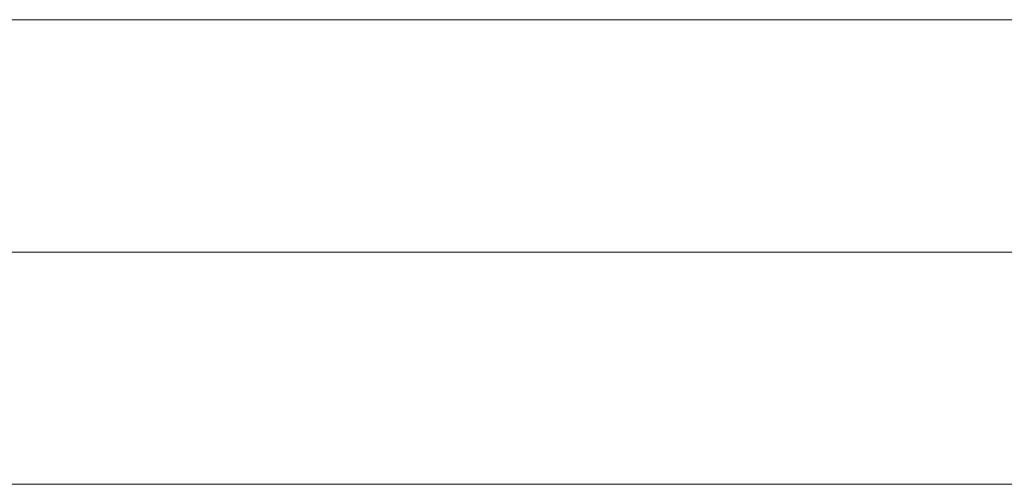
# Model space of a CAD drawing. Units: millimetres. Extents: x 0 to 24042, y 0 to 16800.
# Drawn here: x 17200 to 17260, y 994 to 1022 of the extents above; entities that cross this region are included whole.
import ezdxf

# ---------------------------------------------------------------- set-up
doc = ezdxf.new("R2010")
doc.units = ezdxf.units.MM
doc.header["$MEASUREMENT"] = 0
doc.layers.add('(1) Shape lines', color=7, linetype='Continuous', lineweight=35)

# ---------------------------------------------------------------- blocks, each defined once
blk = doc.blocks.new('HATCH_1029_8ded32a3-27c1-471d-8b69-cf117ffe7112')
at = {"layer": '(1) Shape lines', "color": 0, "lineweight": 9}
for p, q in [((17200.994, 1022), (17197.513, 1022)), ((17200.994, 1008), (17197.667, 1008)), ((17200.994, 994), (17197.82, 994))]:
    blk.add_line(p, q, dxfattribs=at)
blk = doc.blocks.new('HATCH_1032_193f0b41-2f3c-42fb-b978-46d9eedc273e')
at = {"layer": '(1) Shape lines', "color": 0, "lineweight": 9}
for p, q in [((17201.037, 1022), (17200.994, 1022)), ((17201.078, 1008), (17200.994, 1008)), ((17201.12, 994), (17200.994, 994))]:
    blk.add_line(p, q, dxfattribs=at)
blk = doc.blocks.new('HATCH_1033_1c0a8c84-7141-459b-9a0c-1c16b2ab67c6')
at = {"layer": '(1) Shape lines', "color": 0, "lineweight": 9}
for p, q in [((17201.972, 1022), (17201.037, 1022)), ((17201.972, 1008), (17201.078, 1008)), ((17201.972, 994), (17201.12, 994))]:
    blk.add_line(p, q, dxfattribs=at)
blk = doc.blocks.new('HATCH_1036_6c73bf29-4f48-45be-b582-cb2d79163b11')
at = {"layer": '(1) Shape lines', "color": 0, "lineweight": 9}
for p, q in [((17202.162, 1022), (17201.972, 1022)), ((17202.329, 1008), (17201.972, 1008)), ((17202.495, 994), (17201.972, 994))]:
    blk.add_line(p, q, dxfattribs=at)
blk = doc.blocks.new('HATCH_1037_f8b9d312-5290-4588-9f63-82b50b3cfdb2')
at = {"layer": '(1) Shape lines', "color": 0, "lineweight": 9}
for p, q in [((17205.814, 1022), (17202.162, 1022)), ((17205.814, 1008), (17202.329, 1008)), ((17205.814, 994), (17202.495, 994))]:
    blk.add_line(p, q, dxfattribs=at)
blk = doc.blocks.new('HATCH_1040_23930ac0-ec02-4f19-872f-2058d4d31aab')
at = {"layer": '(1) Shape lines', "color": 0, "lineweight": 9}
for p, q in [((17205.913, 1022), (17205.814, 1022)), ((17205.973, 1008), (17205.814, 1008)), ((17206.034, 994), (17205.814, 994))]:
    blk.add_line(p, q, dxfattribs=at)
blk = doc.blocks.new('HATCH_1041_263541ad-25de-423b-987a-dc5bb2f6faf3')
at = {"layer": '(1) Shape lines', "color": 0, "lineweight": 9}
for p, q in [((17207.235, 1022), (17205.913, 1022)), ((17207.235, 1008), (17205.973, 1008)), ((17207.235, 994), (17206.034, 994))]:
    blk.add_line(p, q, dxfattribs=at)
blk = doc.blocks.new('HATCH_1044_0b7059b9-248b-4291-b608-ac484d078df7')
at = {"layer": '(1) Shape lines', "color": 0, "lineweight": 9}
for p, q in [((17207.298, 1022), (17207.235, 1022)), ((17207.333, 1008), (17207.235, 1008)), ((17207.368, 994), (17207.235, 994))]:
    blk.add_line(p, q, dxfattribs=at)
blk = doc.blocks.new('HATCH_1045_f90d3a01-0d53-40e8-8548-ca694432b45b')
at = {"layer": '(1) Shape lines', "color": 0, "lineweight": 9}
for p, q in [((17208.054, 1022), (17207.298, 1022)), ((17208.054, 1008), (17207.333, 1008)), ((17208.054, 994), (17207.368, 994))]:
    blk.add_line(p, q, dxfattribs=at)
blk = doc.blocks.new('HATCH_1050_1ee0977d-9a31-4143-b707-3f264ba05c76')
at = {"layer": '(1) Shape lines', "color": 0, "lineweight": 9}
for p, q in [((17208.08, 1022), (17208.054, 1022)), ((17208.094, 1008), (17208.054, 1008)), ((17208.108, 994), (17208.054, 994))]:
    blk.add_line(p, q, dxfattribs=at)
blk = doc.blocks.new('HATCH_1051_1309d644-3fea-4e8c-9721-98ab50111e96')
at = {"layer": '(1) Shape lines', "color": 0, "lineweight": 9}
for p, q in [((17208.378, 1022), (17208.08, 1022)), ((17208.378, 1008), (17208.094, 1008)), ((17208.378, 994), (17208.108, 994))]:
    blk.add_line(p, q, dxfattribs=at)
blk = doc.blocks.new('HATCH_1056_6e488231-3085-41e1-96df-52356b4ba12f')
at = {"layer": '(1) Shape lines', "color": 0, "lineweight": 9}
for p, q in [((17208.381, 1022), (17208.378, 1022)), ((17208.382, 1008), (17208.378, 1008)), ((17208.383, 994), (17208.378, 994))]:
    blk.add_line(p, q, dxfattribs=at)
blk = doc.blocks.new('HATCH_1057_521e53f0-802d-4079-8b2d-23552893e7b1')
at = {"layer": '(1) Shape lines', "color": 0, "lineweight": 9}
for p, q in [((17208.409, 1022), (17208.381, 1022)), ((17208.409, 1008), (17208.382, 1008)), ((17208.409, 994), (17208.383, 994))]:
    blk.add_line(p, q, dxfattribs=at)
blk = doc.blocks.new('HATCH_1062_e6b99ef6-b0db-4c8f-8946-571d00ac1385')
at = {"layer": '(1) Shape lines', "color": 0, "lineweight": 9}
for p, q in [((17208.453, 1022), (17208.409, 1022)), ((17208.475, 1008), (17208.409, 1008)), ((17208.498, 994), (17208.409, 994))]:
    blk.add_line(p, q, dxfattribs=at)
blk = doc.blocks.new('HATCH_1063_5866ec5a-0b2f-4e24-b179-e2baaf46c4f2')
at = {"layer": '(1) Shape lines', "color": 0, "lineweight": 9}
for p, q in [((17208.941, 1022), (17208.453, 1022)), ((17208.941, 1008), (17208.475, 1008)), ((17208.941, 994), (17208.498, 994))]:
    blk.add_line(p, q, dxfattribs=at)
blk = doc.blocks.new('HATCH_1068_f6b4c5b4-5955-4343-a559-7bf55b01dc2d')
at = {"layer": '(1) Shape lines', "color": 0, "lineweight": 9}
for p, q in [((17208.947, 1022), (17208.941, 1022)), ((17208.95, 1008), (17208.941, 1008)), ((17208.953, 994), (17208.941, 994))]:
    blk.add_line(p, q, dxfattribs=at)
blk = doc.blocks.new('HATCH_1069_aa72dafa-49d5-4f0e-9a1e-10aae47fd854')
at = {"layer": '(1) Shape lines', "color": 0, "lineweight": 9}
for p, q in [((17209.013, 1022), (17208.947, 1022)), ((17209.013, 1008), (17208.95, 1008)), ((17209.013, 994), (17208.953, 994))]:
    blk.add_line(p, q, dxfattribs=at)
blk = doc.blocks.new('HATCH_1074_90e06ab4-f0a2-4b3a-bdcc-e8da0c53a18c')
at = {"layer": '(1) Shape lines', "color": 0, "lineweight": 9}
for p, q in [((17209.09, 1022), (17209.013, 1022)), ((17209.129, 1008), (17209.013, 1008)), ((17209.167, 994), (17209.013, 994))]:
    blk.add_line(p, q, dxfattribs=at)
blk = doc.blocks.new('HATCH_1075_d995e2ed-2d64-4444-a6f0-241dd4d53af4')
at = {"layer": '(1) Shape lines', "color": 0, "lineweight": 9}
for p, q in [((17209.91, 1022), (17209.09, 1022)), ((17209.91, 1008), (17209.129, 1008)), ((17209.91, 994), (17209.167, 994))]:
    blk.add_line(p, q, dxfattribs=at)
blk = doc.blocks.new('HATCH_1080_91e8f2d0-455b-4e46-8622-59395034131a')
at = {"layer": '(1) Shape lines', "color": 0, "lineweight": 9}
for p, q in [((17209.922, 1022), (17209.91, 1022)), ((17209.928, 1008), (17209.91, 1008)), ((17209.933, 994), (17209.91, 994))]:
    blk.add_line(p, q, dxfattribs=at)
blk = doc.blocks.new('HATCH_1081_2df4e1aa-3df9-4d5b-9a0b-4207ced6cb51')
at = {"layer": '(1) Shape lines', "color": 0, "lineweight": 9}
for p, q in [((17210.045, 1022), (17209.922, 1022)), ((17210.045, 1008), (17209.928, 1008)), ((17210.045, 994), (17209.933, 994))]:
    blk.add_line(p, q, dxfattribs=at)
blk = doc.blocks.new('HATCH_1086_4c1801a6-a6cb-45d0-9db8-f60bb5c0445f')
at = {"layer": '(1) Shape lines', "color": 0, "lineweight": 9}
for p, q in [((17210.161, 1022), (17210.045, 1022)), ((17210.215, 1008), (17210.045, 1008)), ((17210.269, 994), (17210.045, 994))]:
    blk.add_line(p, q, dxfattribs=at)
blk = doc.blocks.new('HATCH_1087_b16bc6d5-d138-4220-bc6c-486e13cdfbc2')
at = {"layer": '(1) Shape lines', "color": 0, "lineweight": 9}
for p, q in [((17211.304, 1022), (17210.161, 1022)), ((17211.304, 1008), (17210.215, 1008)), ((17211.304, 994), (17210.269, 994))]:
    blk.add_line(p, q, dxfattribs=at)
blk = doc.blocks.new('HATCH_1092_0a83fc00-9d47-4637-ac68-6c1486169008')
at = {"layer": '(1) Shape lines', "color": 0, "lineweight": 9}
for p, q in [((17211.312, 1022), (17211.304, 1022)), ((17211.316, 1008), (17211.304, 1008)), ((17211.32, 994), (17211.304, 994))]:
    blk.add_line(p, q, dxfattribs=at)
blk = doc.blocks.new('HATCH_1093_0d1fecfb-a3ad-45cd-b135-3789b5e251ed')
at = {"layer": '(1) Shape lines', "color": 0, "lineweight": 9}
for p, q in [((17211.39, 1022), (17211.312, 1022)), ((17211.39, 1008), (17211.316, 1008)), ((17211.39, 994), (17211.32, 994))]:
    blk.add_line(p, q, dxfattribs=at)
blk = doc.blocks.new('HATCH_1098_b111f46f-5b4a-42df-9f12-94583879e5cb')
at = {"layer": '(1) Shape lines', "color": 0, "lineweight": 9}
for p, q in [((17211.412, 1022), (17211.39, 1022)), ((17211.421, 1008), (17211.39, 1008)), ((17211.431, 994), (17211.39, 994))]:
    blk.add_line(p, q, dxfattribs=at)
blk = doc.blocks.new('HATCH_1099_75e67ebd-33e7-4d80-aad3-47bc9343b548')
at = {"layer": '(1) Shape lines', "color": 0, "lineweight": 9}
for p, q in [((17211.612, 1022), (17211.412, 1022)), ((17211.612, 1008), (17211.421, 1008)), ((17211.612, 994), (17211.431, 994))]:
    blk.add_line(p, q, dxfattribs=at)
blk = doc.blocks.new('HATCH_1104_272c32a6-4abd-4318-bbac-f713b6bd7736')
at = {"layer": '(1) Shape lines', "color": 0, "lineweight": 9}
for p, q in [((17211.778, 1022), (17211.612, 1022)), ((17211.849, 1008), (17211.612, 1008)), ((17211.92, 994), (17211.612, 994))]:
    blk.add_line(p, q, dxfattribs=at)
blk = doc.blocks.new('HATCH_1105_b1de5d63-1e71-449b-a524-45975ac46271')
at = {"layer": '(1) Shape lines', "color": 0, "lineweight": 9}
for p, q in [((17213.264, 1022), (17211.778, 1022)), ((17213.264, 1008), (17211.849, 1008)), ((17213.264, 994), (17211.92, 994))]:
    blk.add_line(p, q, dxfattribs=at)
blk = doc.blocks.new('HATCH_1110_e26dc3d9-5808-4bf5-b7b8-88dafcf975d0')
at = {"layer": '(1) Shape lines', "color": 0, "lineweight": 9}
for p, q in [((17213.288, 1022), (17213.264, 1022)), ((17213.298, 1008), (17213.264, 1008)), ((17213.307, 994), (17213.264, 994))]:
    blk.add_line(p, q, dxfattribs=at)
blk = doc.blocks.new('HATCH_1111_5ce79004-e6f2-46d6-99cd-2cbe402c12e5')
at = {"layer": '(1) Shape lines', "color": 0, "lineweight": 9}
for p, q in [((17213.487, 1022), (17213.288, 1022)), ((17213.487, 1008), (17213.298, 1008)), ((17213.487, 994), (17213.307, 994))]:
    blk.add_line(p, q, dxfattribs=at)
blk = doc.blocks.new('HATCH_1116_e95d0eab-f4bb-47c3-b06e-69edaec511e9')
at = {"layer": '(1) Shape lines', "color": 0, "lineweight": 9}
for p, q in [((17213.524, 1022), (17213.487, 1022)), ((17213.538, 1008), (17213.487, 1008)), ((17213.552, 994), (17213.487, 994))]:
    blk.add_line(p, q, dxfattribs=at)
blk = doc.blocks.new('HATCH_1117_e8ad4efb-8f4c-4e6d-a7e6-e11a0f439007')
at = {"layer": '(1) Shape lines', "color": 0, "lineweight": 9}
for p, q in [((17213.821, 1022), (17213.524, 1022)), ((17213.821, 1008), (17213.538, 1008)), ((17213.821, 994), (17213.552, 994))]:
    blk.add_line(p, q, dxfattribs=at)
blk = doc.blocks.new('HATCH_1122_56412379-57f3-4261-9786-60cfc761d95f')
at = {"layer": '(1) Shape lines', "color": 0, "lineweight": 9}
for p, q in [((17214.102, 1022), (17213.821, 1022)), ((17214.21, 1008), (17213.821, 1008)), ((17214.318, 994), (17213.821, 994))]:
    blk.add_line(p, q, dxfattribs=at)
blk = doc.blocks.new('HATCH_1123_648f8118-9b2f-4832-85ad-21f317593ddd')
at = {"layer": '(1) Shape lines', "color": 0, "lineweight": 9}
for p, q in [((17216.304, 1022), (17214.102, 1022)), ((17216.304, 1008), (17214.21, 1008)), ((17216.304, 994), (17214.318, 994))]:
    blk.add_line(p, q, dxfattribs=at)
blk = doc.blocks.new('HATCH_1128_bafe45cb-4dde-4322-882e-c8d9496c8406')
at = {"layer": '(1) Shape lines', "color": 0, "lineweight": 9}
for p, q in [((17216.364, 1022), (17216.304, 1022)), ((17216.384, 1008), (17216.304, 1008)), ((17216.405, 994), (17216.304, 994))]:
    blk.add_line(p, q, dxfattribs=at)
blk = doc.blocks.new('HATCH_1129_b401ad75-bae8-44e8-b7d5-e35c4880d85a')
at = {"layer": '(1) Shape lines', "color": 0, "lineweight": 9}
for p, q in [((17216.779, 1022), (17216.364, 1022)), ((17216.779, 1008), (17216.384, 1008)), ((17216.779, 994), (17216.405, 994))]:
    blk.add_line(p, q, dxfattribs=at)
blk = doc.blocks.new('HATCH_1134_99aa19be-d262-4ea2-b7eb-e3090d758201')
at = {"layer": '(1) Shape lines', "color": 0, "lineweight": 9}
for p, q in [((17216.872, 1022), (17216.779, 1022)), ((17216.904, 1008), (17216.779, 1008)), ((17216.935, 994), (17216.779, 994))]:
    blk.add_line(p, q, dxfattribs=at)
blk = doc.blocks.new('HATCH_1135_0798adaa-7b85-40aa-b1c9-86ac1936ea5e')
at = {"layer": '(1) Shape lines', "color": 0, "lineweight": 9}
for p, q in [((17217.507, 1022), (17216.872, 1022)), ((17217.507, 1008), (17216.904, 1008)), ((17217.507, 994), (17216.935, 994))]:
    blk.add_line(p, q, dxfattribs=at)
blk = doc.blocks.new('HATCH_1140_ac4228b9-a731-4f0f-ac94-ad582d6ee4e1')
at = {"layer": '(1) Shape lines', "color": 0, "lineweight": 9}
for p, q in [((17217.834, 1022), (17217.507, 1022)), ((17217.94, 1008), (17217.507, 1008)), ((17218.046, 994), (17217.507, 994))]:
    blk.add_line(p, q, dxfattribs=at)
blk = doc.blocks.new('HATCH_1141_373d9a39-9e98-467a-b1fa-54a7eca53d8d')
at = {"layer": '(1) Shape lines', "color": 0, "lineweight": 9}
for p, q in [((17219.948, 1022), (17217.834, 1022)), ((17219.948, 1008), (17217.94, 1008)), ((17219.948, 994), (17218.046, 994))]:
    blk.add_line(p, q, dxfattribs=at)
blk = doc.blocks.new('HATCH_1146_fa4ede06-f7cc-4a04-9d2b-2bada40aa0e7')
at = {"layer": '(1) Shape lines', "color": 0, "lineweight": 9}
for p, q in [((17219.972, 1022), (17219.948, 1022)), ((17219.979, 1008), (17219.948, 1008)), ((17219.986, 994), (17219.948, 994))]:
    blk.add_line(p, q, dxfattribs=at)
blk = doc.blocks.new('HATCH_1147_702cd49a-fcd0-432b-99e1-f4d8b57f5ded')
at = {"layer": '(1) Shape lines', "color": 0, "lineweight": 9}
for p, q in [((17220.112, 1022), (17219.972, 1022)), ((17220.112, 1008), (17219.979, 1008)), ((17220.112, 994), (17219.986, 994))]:
    blk.add_line(p, q, dxfattribs=at)
blk = doc.blocks.new('HATCH_1152_f3277a1e-21d5-4865-9e80-125fadfc6c94')
at = {"layer": '(1) Shape lines', "color": 0, "lineweight": 9}
for p, q in [((17220.182, 1022), (17220.112, 1022)), ((17220.203, 1008), (17220.112, 1008)), ((17220.224, 994), (17220.112, 994))]:
    blk.add_line(p, q, dxfattribs=at)
blk = doc.blocks.new('HATCH_1153_b93ef986-2f09-4c6a-9ecd-6ca3d4500c3a')
at = {"layer": '(1) Shape lines', "color": 0, "lineweight": 9}
for p, q in [((17220.594, 1022), (17220.182, 1022)), ((17220.594, 1008), (17220.203, 1008)), ((17220.594, 994), (17220.224, 994))]:
    blk.add_line(p, q, dxfattribs=at)
blk = doc.blocks.new('HATCH_1158_39d7e382-29a6-4ac3-bf53-816aa51fc2f6')
at = {"layer": '(1) Shape lines', "color": 0, "lineweight": 9}
for p, q in [((17220.965, 1022), (17220.594, 1022)), ((17221.072, 1008), (17220.594, 1008)), ((17221.179, 994), (17220.594, 994))]:
    blk.add_line(p, q, dxfattribs=at)
blk = doc.blocks.new('HATCH_1159_e9fc548f-4551-49dc-ba76-31e7164d4aa5')
at = {"layer": '(1) Shape lines', "color": 0, "lineweight": 9}
for p, q in [((17223.05, 1022), (17220.965, 1022)), ((17223.05, 1008), (17221.072, 1008)), ((17223.05, 994), (17221.179, 994))]:
    blk.add_line(p, q, dxfattribs=at)
blk = doc.blocks.new('HATCH_1164_818a4e81-78ff-448d-a52e-d943281ca62d')
at = {"layer": '(1) Shape lines', "color": 0, "lineweight": 9}
for p, q in [((17223.203, 1022), (17223.05, 1022)), ((17223.243, 1008), (17223.05, 1008)), ((17223.283, 994), (17223.05, 994))]:
    blk.add_line(p, q, dxfattribs=at)
blk = doc.blocks.new('HATCH_1165_3e61b988-e0d8-4eb3-87c5-5fae4f83dfc7')
at = {"layer": '(1) Shape lines', "color": 0, "lineweight": 9}
for p, q in [((17223.984, 1022), (17223.203, 1022)), ((17223.984, 1008), (17223.243, 1008)), ((17223.984, 994), (17223.283, 994))]:
    blk.add_line(p, q, dxfattribs=at)
blk = doc.blocks.new('HATCH_1170_85e15171-f0b2-4f52-8ffa-86360d0e7a7b')
at = {"layer": '(1) Shape lines', "color": 0, "lineweight": 9}
for p, q in [((17224.247, 1022), (17223.984, 1022)), ((17224.314, 1008), (17223.984, 1008)), ((17224.382, 994), (17223.984, 994))]:
    blk.add_line(p, q, dxfattribs=at)
blk = doc.blocks.new('HATCH_1171_1738575a-563b-4560-a44b-a8a79c68e2a6')
at = {"layer": '(1) Shape lines', "color": 0, "lineweight": 9}
for p, q in [((17225.541, 1022), (17224.247, 1022)), ((17225.541, 1008), (17224.314, 1008)), ((17225.541, 994), (17224.382, 994))]:
    blk.add_line(p, q, dxfattribs=at)
blk = doc.blocks.new('HATCH_1176_94f8e22a-fdf9-48df-a62c-c185bf4f619a')
at = {"layer": '(1) Shape lines', "color": 0, "lineweight": 9}
for p, q in [((17225.733, 1022), (17225.541, 1022)), ((17225.78, 1008), (17225.541, 1008)), ((17225.827, 994), (17225.541, 994))]:
    blk.add_line(p, q, dxfattribs=at)
blk = doc.blocks.new('HATCH_1177_64e300f3-f26e-4220-ab0b-74b3922e60dd')
at = {"layer": '(1) Shape lines', "color": 0, "lineweight": 9}
for p, q in [((17226.626, 1022), (17225.733, 1022)), ((17226.626, 1008), (17225.78, 1008)), ((17226.626, 994), (17225.827, 994))]:
    blk.add_line(p, q, dxfattribs=at)
blk = doc.blocks.new('HATCH_1182_b5d6851e-557d-4dd5-a203-376d8daf5d37')
at = {"layer": '(1) Shape lines', "color": 0, "lineweight": 9}
for p, q in [((17226.782, 1022), (17226.626, 1022)), ((17226.819, 1008), (17226.626, 1008)), ((17226.856, 994), (17226.626, 994))]:
    blk.add_line(p, q, dxfattribs=at)
blk = doc.blocks.new('HATCH_1183_18a28ff2-8dbf-416b-ac98-b21b5771bdca')
at = {"layer": '(1) Shape lines', "color": 0, "lineweight": 9}
for p, q in [((17227.48, 1022), (17226.782, 1022)), ((17227.48, 1008), (17226.819, 1008)), ((17227.48, 994), (17226.856, 994))]:
    blk.add_line(p, q, dxfattribs=at)
blk = doc.blocks.new('HATCH_1188_83d6d98b-4890-4ad4-a734-10f9399cfa1f')
at = {"layer": '(1) Shape lines', "color": 0, "lineweight": 9}
for p, q in [((17227.692, 1022), (17227.48, 1022)), ((17227.742, 1008), (17227.48, 1008)), ((17227.791, 994), (17227.48, 994))]:
    blk.add_line(p, q, dxfattribs=at)
blk = doc.blocks.new('HATCH_1189_6c758a30-2499-432c-a764-22b72ee9ab98')
at = {"layer": '(1) Shape lines', "color": 0, "lineweight": 9}
for p, q in [((17228.614, 1022), (17227.692, 1022)), ((17228.614, 1008), (17227.742, 1008)), ((17228.614, 994), (17227.791, 994))]:
    blk.add_line(p, q, dxfattribs=at)
blk = doc.blocks.new('HATCH_1194_171363ca-6fd4-46ca-a2a1-e395df785832')
at = {"layer": '(1) Shape lines', "color": 0, "lineweight": 9}
for p, q in [((17228.621, 1022), (17228.614, 1022)), ((17228.622, 1008), (17228.614, 1008)), ((17228.624, 994), (17228.614, 994))]:
    blk.add_line(p, q, dxfattribs=at)
blk = doc.blocks.new('HATCH_1195_b58153bf-3008-4b22-9335-86adfacce3af')
at = {"layer": '(1) Shape lines', "color": 0, "lineweight": 9}
for p, q in [((17228.648, 1022), (17228.621, 1022)), ((17228.648, 1008), (17228.622, 1008)), ((17228.648, 994), (17228.624, 994))]:
    blk.add_line(p, q, dxfattribs=at)
blk = doc.blocks.new('HATCH_1200_4c0be96f-d31f-422b-93be-2eaf885ec225')
at = {"layer": '(1) Shape lines', "color": 0, "lineweight": 9}
for p, q in [((17228.703, 1022), (17228.648, 1022)), ((17228.715, 1008), (17228.648, 1008)), ((17228.727, 994), (17228.648, 994))]:
    blk.add_line(p, q, dxfattribs=at)
blk = doc.blocks.new('HATCH_1201_8ff56b92-4488-41a2-a369-30a75d5ab902')
at = {"layer": '(1) Shape lines', "color": 0, "lineweight": 9}
for p, q in [((17228.929, 1022), (17228.703, 1022)), ((17228.929, 1008), (17228.715, 1008)), ((17228.929, 994), (17228.727, 994))]:
    blk.add_line(p, q, dxfattribs=at)
blk = doc.blocks.new('HATCH_1206_1a24740a-b786-4a76-84f8-53c7e728955e')
at = {"layer": '(1) Shape lines', "color": 0, "lineweight": 9}
for p, q in [((17228.943, 1022), (17228.929, 1022)), ((17228.946, 1008), (17228.929, 1008)), ((17228.95, 994), (17228.929, 994))]:
    blk.add_line(p, q, dxfattribs=at)
blk = doc.blocks.new('HATCH_1207_36aa0d57-0ed2-4c43-87bf-751d8972bf50')
at = {"layer": '(1) Shape lines', "color": 0, "lineweight": 9}
for p, q in [((17229.004, 1022), (17228.943, 1022)), ((17229.004, 1008), (17228.946, 1008)), ((17229.004, 994), (17228.95, 994))]:
    blk.add_line(p, q, dxfattribs=at)
blk = doc.blocks.new('HATCH_1212_c0a12fd8-abe9-4e40-b465-df6eb248c846')
at = {"layer": '(1) Shape lines', "color": 0, "lineweight": 9}
for p, q in [((17229.189, 1022), (17229.004, 1022)), ((17229.23, 1008), (17229.004, 1008)), ((17229.271, 994), (17229.004, 994))]:
    blk.add_line(p, q, dxfattribs=at)
blk = doc.blocks.new('HATCH_1213_695a2deb-fa36-487f-a477-4c8c48f34adb')
at = {"layer": '(1) Shape lines', "color": 0, "lineweight": 9}
for p, q in [((17229.949, 1022), (17229.189, 1022)), ((17229.949, 1008), (17229.23, 1008)), ((17229.949, 994), (17229.271, 994))]:
    blk.add_line(p, q, dxfattribs=at)
blk = doc.blocks.new('HATCH_1218_609d6195-830c-4c23-89fc-63294d3a3659')
at = {"layer": '(1) Shape lines', "color": 0, "lineweight": 9}
for p, q in [((17229.967, 1022), (17229.949, 1022)), ((17229.971, 1008), (17229.949, 1008)), ((17229.975, 994), (17229.949, 994))]:
    blk.add_line(p, q, dxfattribs=at)
blk = doc.blocks.new('HATCH_1219_4e1b2bb9-1617-440f-8928-cbbfdc4d03bc')
at = {"layer": '(1) Shape lines', "color": 0, "lineweight": 9}
for p, q in [((17230.041, 1022), (17229.967, 1022)), ((17230.041, 1008), (17229.971, 1008)), ((17230.041, 994), (17229.975, 994))]:
    blk.add_line(p, q, dxfattribs=at)
blk = doc.blocks.new('HATCH_1224_7b858246-f2b0-434e-a38d-d10cfce32293')
at = {"layer": '(1) Shape lines', "color": 0, "lineweight": 9}
for p, q in [((17230.154, 1022), (17230.041, 1022)), ((17230.179, 1008), (17230.041, 1008)), ((17230.203, 994), (17230.041, 994))]:
    blk.add_line(p, q, dxfattribs=at)
blk = doc.blocks.new('HATCH_1225_35c69e88-6018-4e12-bb4d-0256e53799a9')
at = {"layer": '(1) Shape lines', "color": 0, "lineweight": 9}
for p, q in [((17230.602, 1022), (17230.154, 1022)), ((17230.602, 1008), (17230.179, 1008)), ((17230.602, 994), (17230.203, 994))]:
    blk.add_line(p, q, dxfattribs=at)
blk = doc.blocks.new('HATCH_1230_0795fbd7-8f8d-4f32-9f3d-eeb80b5e30ca')
at = {"layer": '(1) Shape lines', "color": 0, "lineweight": 9}
for p, q in [((17230.684, 1022), (17230.602, 1022)), ((17230.701, 1008), (17230.602, 1008)), ((17230.718, 994), (17230.602, 994))]:
    blk.add_line(p, q, dxfattribs=at)
blk = doc.blocks.new('HATCH_1231_7f30eba5-ef2c-465d-b502-641b1e571b71')
at = {"layer": '(1) Shape lines', "color": 0, "lineweight": 9}
for p, q in [((17231.002, 1022), (17230.684, 1022)), ((17231.002, 1008), (17230.701, 1008)), ((17231.002, 994), (17230.718, 994))]:
    blk.add_line(p, q, dxfattribs=at)
blk = doc.blocks.new('HATCH_1236_f4ffbc4d-d605-4466-92a3-e38d3a82a396')
at = {"layer": '(1) Shape lines', "color": 0, "lineweight": 9}
for p, q in [((17231.012, 1022), (17231.002, 1022)), ((17231.014, 1008), (17231.002, 1008)), ((17231.016, 994), (17231.002, 994))]:
    blk.add_line(p, q, dxfattribs=at)
blk = doc.blocks.new('HATCH_1237_cc219cf2-078a-451f-b848-3c161484f247')
at = {"layer": '(1) Shape lines', "color": 0, "lineweight": 9}
for p, q in [((17231.051, 1022), (17231.012, 1022)), ((17231.051, 1008), (17231.014, 1008)), ((17231.051, 994), (17231.016, 994))]:
    blk.add_line(p, q, dxfattribs=at)
blk = doc.blocks.new('HATCH_1242_fdc77167-dea5-49f1-8ede-71977fc3823b')
at = {"layer": '(1) Shape lines', "color": 0, "lineweight": 9}
for p, q in [((17231.162, 1022), (17231.051, 1022)), ((17231.185, 1008), (17231.051, 1008)), ((17231.209, 994), (17231.051, 994))]:
    blk.add_line(p, q, dxfattribs=at)
blk = doc.blocks.new('HATCH_1243_230c6d77-70f8-456b-a534-e459997afc96')
at = {"layer": '(1) Shape lines', "color": 0, "lineweight": 9}
for p, q in [((17231.589, 1022), (17231.162, 1022)), ((17231.589, 1008), (17231.185, 1008)), ((17231.589, 994), (17231.209, 994))]:
    blk.add_line(p, q, dxfattribs=at)
blk = doc.blocks.new('HATCH_1248_ea4fa0fd-0834-442b-a2c9-ded49744a5fc')
at = {"layer": '(1) Shape lines', "color": 0, "lineweight": 9}
for p, q in [((17231.678, 1022), (17231.589, 1022)), ((17231.697, 1008), (17231.589, 1008)), ((17231.715, 994), (17231.589, 994))]:
    blk.add_line(p, q, dxfattribs=at)
blk = doc.blocks.new('HATCH_1249_f1fa312a-4ab9-4fd5-a719-d8e7b82bc948')
at = {"layer": '(1) Shape lines', "color": 0, "lineweight": 9}
for p, q in [((17232.015, 1022), (17231.678, 1022)), ((17232.015, 1008), (17231.697, 1008)), ((17232.015, 994), (17231.715, 994))]:
    blk.add_line(p, q, dxfattribs=at)
blk = doc.blocks.new('HATCH_1254_15f8f605-c3c4-4657-afb3-e706786e0a9a')
at = {"layer": '(1) Shape lines', "color": 0, "lineweight": 9}
for p, q in [((17232.414, 1022), (17232.015, 1022)), ((17232.496, 1008), (17232.015, 1008)), ((17232.577, 994), (17232.015, 994))]:
    blk.add_line(p, q, dxfattribs=at)
blk = doc.blocks.new('HATCH_1255_2e0ec37d-9b6a-4233-9088-8386324e6b63')
at = {"layer": '(1) Shape lines', "color": 0, "lineweight": 9}
for p, q in [((17233.879, 1022), (17232.414, 1022)), ((17233.879, 1008), (17232.496, 1008)), ((17233.879, 994), (17232.577, 994))]:
    blk.add_line(p, q, dxfattribs=at)
blk = doc.blocks.new('HATCH_1260_0e98494f-0a3c-4d95-a3ff-6b8ad1e83006')
at = {"layer": '(1) Shape lines', "color": 0, "lineweight": 9}
for p, q in [((17234.386, 1022), (17233.879, 1022)), ((17234.485, 1008), (17233.879, 1008)), ((17234.584, 994), (17233.879, 994))]:
    blk.add_line(p, q, dxfattribs=at)
blk = doc.blocks.new('HATCH_1261_6fc46bb8-2626-4137-81b8-51cf9a4059e4')
at = {"layer": '(1) Shape lines', "color": 0, "lineweight": 9}
for p, q in [((17236.132, 1022), (17234.386, 1022)), ((17236.132, 1008), (17234.485, 1008)), ((17236.132, 994), (17234.584, 994))]:
    blk.add_line(p, q, dxfattribs=at)
blk = doc.blocks.new('HATCH_1266_d3654256-140f-4760-8c1a-f109ed1cefff')
at = {"layer": '(1) Shape lines', "color": 0, "lineweight": 9}
for p, q in [((17236.626, 1022), (17236.132, 1022)), ((17236.717, 1008), (17236.132, 1008)), ((17236.809, 994), (17236.132, 994))]:
    blk.add_line(p, q, dxfattribs=at)
blk = doc.blocks.new('HATCH_1267_1acb7d69-6475-4852-9333-7510acadbe7d')
at = {"layer": '(1) Shape lines', "color": 0, "lineweight": 9}
for p, q in [((17238.211, 1022), (17236.626, 1022)), ((17238.211, 1008), (17236.717, 1008)), ((17238.211, 994), (17236.809, 994))]:
    blk.add_line(p, q, dxfattribs=at)
blk = doc.blocks.new('HATCH_1272_8f4f6c64-b7a9-4ea3-bcd8-b8e9b2b30ea3')
at = {"layer": '(1) Shape lines', "color": 0, "lineweight": 9}
for p, q in [((17239.173, 1022), (17238.211, 1022)), ((17239.343, 1008), (17238.211, 1008)), ((17239.513, 994), (17238.211, 994))]:
    blk.add_line(p, q, dxfattribs=at)
blk = doc.blocks.new('HATCH_1273_5ce4ea46-a274-4c7b-a9e7-6fb5a51efda8')
at = {"layer": '(1) Shape lines', "color": 0, "lineweight": 9}
for p, q in [((17242.029, 1022), (17239.173, 1022)), ((17242.029, 1008), (17239.343, 1008)), ((17242.029, 994), (17239.513, 994))]:
    blk.add_line(p, q, dxfattribs=at)
blk = doc.blocks.new('HATCH_1278_385234ad-ddfa-45f1-871b-0999ca19229b')
at = {"layer": '(1) Shape lines', "color": 0, "lineweight": 9}
for p, q in [((17242.165, 1022), (17242.029, 1022)), ((17242.188, 1008), (17242.029, 1008)), ((17242.21, 994), (17242.029, 994))]:
    blk.add_line(p, q, dxfattribs=at)
blk = doc.blocks.new('HATCH_1279_9ab0ac95-696d-4777-bd2a-588773c35bad')
at = {"layer": '(1) Shape lines', "color": 0, "lineweight": 9}
for p, q in [((17242.537, 1022), (17242.165, 1022)), ((17242.537, 1008), (17242.188, 1008)), ((17242.537, 994), (17242.21, 994))]:
    blk.add_line(p, q, dxfattribs=at)
blk = doc.blocks.new('HATCH_1284_2226a76e-aee1-425f-a9c6-e7e89e2b5a71')
at = {"layer": '(1) Shape lines', "color": 0, "lineweight": 9}
for p, q in [((17243.315, 1022), (17242.537, 1022)), ((17243.44, 1008), (17242.537, 1008)), ((17243.566, 994), (17242.537, 994))]:
    blk.add_line(p, q, dxfattribs=at)
blk = doc.blocks.new('HATCH_1285_7a909020-efe7-43bb-bd29-6663c39cf05b')
at = {"layer": '(1) Shape lines', "color": 0, "lineweight": 9}
for p, q in [((17245.362, 1022), (17243.315, 1022)), ((17245.362, 1008), (17243.44, 1008)), ((17245.362, 994), (17243.566, 994))]:
    blk.add_line(p, q, dxfattribs=at)
blk = doc.blocks.new('HATCH_1290_cbb54909-0765-49bb-8eb8-39df4f4061ed')
at = {"layer": '(1) Shape lines', "color": 0, "lineweight": 9}
for p, q in [((17246.082, 1022), (17245.362, 1022)), ((17246.192, 1008), (17245.362, 1008)), ((17246.302, 994), (17245.362, 994))]:
    blk.add_line(p, q, dxfattribs=at)
blk = doc.blocks.new('HATCH_1291_260f5929-b7d6-4b48-8507-560ad5b0ecf7')
at = {"layer": '(1) Shape lines', "color": 0, "lineweight": 9}
for p, q in [((17247.836, 1022), (17246.082, 1022)), ((17247.836, 1008), (17246.192, 1008)), ((17247.836, 994), (17246.302, 994))]:
    blk.add_line(p, q, dxfattribs=at)
blk = doc.blocks.new('HATCH_1296_f53141f2-87dd-4664-a6a8-18f2e250f8e5')
at = {"layer": '(1) Shape lines', "color": 0, "lineweight": 9}
for p, q in [((17247.958, 1022), (17247.836, 1022)), ((17247.976, 1008), (17247.836, 1008)), ((17247.993, 994), (17247.836, 994))]:
    blk.add_line(p, q, dxfattribs=at)
blk = doc.blocks.new('HATCH_1297_95f103b9-20ce-4468-a65c-5b2f624a7530')
at = {"layer": '(1) Shape lines', "color": 0, "lineweight": 9}
for p, q in [((17248.24, 1022), (17247.958, 1022)), ((17248.24, 1008), (17247.976, 1008)), ((17248.24, 994), (17247.993, 994))]:
    blk.add_line(p, q, dxfattribs=at)
blk = doc.blocks.new('HATCH_1302_e540d978-1d6d-4580-bd50-f4d82975bd76')
at = {"layer": '(1) Shape lines', "color": 0, "lineweight": 9}
for p, q in [((17248.993, 1022), (17248.24, 1022)), ((17249.102, 1008), (17248.24, 1008)), ((17249.211, 994), (17248.24, 994))]:
    blk.add_line(p, q, dxfattribs=at)
blk = doc.blocks.new('HATCH_1303_aaef0ef9-1c2c-4fa3-997e-f6b8266c0d0c')
at = {"layer": '(1) Shape lines', "color": 0, "lineweight": 9}
for p, q in [((17250.691, 1022), (17248.993, 1022)), ((17250.691, 1008), (17249.102, 1008)), ((17250.691, 994), (17249.211, 994))]:
    blk.add_line(p, q, dxfattribs=at)
blk = doc.blocks.new('HATCH_1308_c38d50ea-87e6-42b1-8820-f388b926e33a')
at = {"layer": '(1) Shape lines', "color": 0, "lineweight": 9}
for p, q in [((17251.11, 1022), (17250.691, 1022)), ((17251.168, 1008), (17250.691, 1008)), ((17251.226, 994), (17250.691, 994))]:
    blk.add_line(p, q, dxfattribs=at)
blk = doc.blocks.new('HATCH_1309_775bd1fe-1315-4532-9cbd-c0c29f2a2d94')
at = {"layer": '(1) Shape lines', "color": 0, "lineweight": 9}
for p, q in [((17252.004, 1022), (17251.11, 1022)), ((17252.004, 1008), (17251.168, 1008)), ((17252.004, 994), (17251.226, 994))]:
    blk.add_line(p, q, dxfattribs=at)
blk = doc.blocks.new('HATCH_1314_75b6f052-18af-42f0-b2d7-be37d67dd4bb')
at = {"layer": '(1) Shape lines', "color": 0, "lineweight": 9}
for p, q in [((17252.803, 1022), (17252.004, 1022)), ((17252.911, 1008), (17252.004, 1008)), ((17253.019, 994), (17252.004, 994))]:
    blk.add_line(p, q, dxfattribs=at)
blk = doc.blocks.new('HATCH_1315_67430593-8e2e-4621-87a7-c1a7099bfc8d')
at = {"layer": '(1) Shape lines', "color": 0, "lineweight": 9}
for p, q in [((17254.429, 1022), (17252.803, 1022)), ((17254.429, 1008), (17252.911, 1008)), ((17254.429, 994), (17253.019, 994))]:
    blk.add_line(p, q, dxfattribs=at)
blk = doc.blocks.new('HATCH_1320_e87e6dff-7055-4601-b330-d8dbf14c3882')
at = {"layer": '(1) Shape lines', "color": 0, "lineweight": 9}
for p, q in [((17254.627, 1022), (17254.429, 1022)), ((17254.653, 1008), (17254.429, 1008)), ((17254.679, 994), (17254.429, 994))]:
    blk.add_line(p, q, dxfattribs=at)
blk = doc.blocks.new('HATCH_1321_08d2634c-cf3e-49db-998c-cb21f7b52745')
at = {"layer": '(1) Shape lines', "color": 0, "lineweight": 9}
for p, q in [((17255.013, 1022), (17254.627, 1022)), ((17255.013, 1008), (17254.653, 1008)), ((17255.013, 994), (17254.679, 994))]:
    blk.add_line(p, q, dxfattribs=at)
blk = doc.blocks.new('HATCH_1326_a2bd304f-fd52-4c61-a801-7ce47d62e2ab')
at = {"layer": '(1) Shape lines', "color": 0, "lineweight": 9}
for p, q in [((17255.635, 1022), (17255.013, 1022)), ((17255.715, 1008), (17255.013, 1008)), ((17255.795, 994), (17255.013, 994))]:
    blk.add_line(p, q, dxfattribs=at)
blk = doc.blocks.new('HATCH_1327_090e9e99-1cc5-4d71-8a91-13e0bd2d049e')
at = {"layer": '(1) Shape lines', "color": 0, "lineweight": 9}
for p, q in [((17256.811, 1022), (17255.635, 1022)), ((17256.811, 1008), (17255.715, 1008)), ((17256.811, 994), (17255.795, 994))]:
    blk.add_line(p, q, dxfattribs=at)
blk = doc.blocks.new('HATCH_1332_adfa066b-966c-4fe4-81d0-48117315ca52')
at = {"layer": '(1) Shape lines', "color": 0, "lineweight": 9}
for p, q in [((17256.821, 1022), (17256.811, 1022)), ((17256.822, 1008), (17256.811, 1008)), ((17256.823, 994), (17256.811, 994))]:
    blk.add_line(p, q, dxfattribs=at)
blk = doc.blocks.new('HATCH_1333_e7719c2e-2e77-4abe-b467-f8199f990547')
at = {"layer": '(1) Shape lines', "color": 0, "lineweight": 9}
for p, q in [((17256.838, 1022), (17256.821, 1022)), ((17256.838, 1008), (17256.822, 1008)), ((17256.838, 994), (17256.823, 994))]:
    blk.add_line(p, q, dxfattribs=at)
blk = doc.blocks.new('HATCH_1338_061f73e7-b2fa-4fe7-b8ad-ed18ad547f89')
at = {"layer": '(1) Shape lines', "color": 0, "lineweight": 9}
for p, q in [((17257.056, 1022), (17256.838, 1022)), ((17257.083, 1008), (17256.838, 1008)), ((17257.11, 994), (17256.838, 994))]:
    blk.add_line(p, q, dxfattribs=at)
blk = doc.blocks.new('HATCH_1339_bc07f67a-3187-41f7-8b66-03c72449ec2e')
at = {"layer": '(1) Shape lines', "color": 0, "lineweight": 9}
for p, q in [((17257.453, 1022), (17257.056, 1022)), ((17257.453, 1008), (17257.083, 1008)), ((17257.453, 994), (17257.11, 994))]:
    blk.add_line(p, q, dxfattribs=at)
blk = doc.blocks.new('HATCH_1342_e9e470a0-d264-4704-83e5-2caaf335b853')
at = {"layer": '(1) Shape lines', "color": 0, "lineweight": 9}
for p, q in [((17257.673, 1022), (17257.453, 1022)), ((17257.7, 1008), (17257.453, 1008)), ((17257.727, 994), (17257.453, 994))]:
    blk.add_line(p, q, dxfattribs=at)
blk = doc.blocks.new('HATCH_1343_8635c78e-7dfb-4bc8-b762-7e64e6645b03')
at = {"layer": '(1) Shape lines', "color": 0, "lineweight": 9}
for p, q in [((17258.069, 1022), (17257.673, 1022)), ((17258.069, 1008), (17257.7, 1008)), ((17258.069, 994), (17257.727, 994))]:
    blk.add_line(p, q, dxfattribs=at)
blk = doc.blocks.new('HATCH_1346_225bf853-68b8-44b8-9c0f-818eb9fae306')
at = {"layer": '(1) Shape lines', "color": 0, "lineweight": 9}
for p, q in [((17258.201, 1022), (17258.069, 1022)), ((17258.218, 1008), (17258.069, 1008)), ((17258.234, 994), (17258.069, 994))]:
    blk.add_line(p, q, dxfattribs=at)
blk = doc.blocks.new('HATCH_1347_2801e87d-7541-4630-b26e-641dba83310c')
at = {"layer": '(1) Shape lines', "color": 0, "lineweight": 9}
for p, q in [((17258.436, 1022), (17258.201, 1022)), ((17258.436, 1008), (17258.218, 1008)), ((17258.436, 994), (17258.234, 994))]:
    blk.add_line(p, q, dxfattribs=at)
blk = doc.blocks.new('HATCH_1348_d2eff72b-2461-49c4-8a6a-c6ccafd98090')
at = {"layer": '(1) Shape lines', "color": 0, "lineweight": 9}
for p, q in [((17276.816, 1022), (17258.436, 1022)), ((17279.061, 1008), (17258.436, 1008)), ((17281.306, 994), (17258.436, 994))]:
    blk.add_line(p, q, dxfattribs=at)
blk = doc.blocks.new('GROUP_0_965d4ca1-f16c-4bb0-b9c5-5ced4884d646')
at = {"layer": '(1) Shape lines', "color": 154, "linetype": 'ByBlock'}
for name in ['HATCH_1339_bc07f67a-3187-41f7-8b66-03c72449ec2e', 'HATCH_1342_e9e470a0-d264-4704-83e5-2caaf335b853', 'HATCH_1343_8635c78e-7dfb-4bc8-b762-7e64e6645b03', 'HATCH_1346_225bf853-68b8-44b8-9c0f-818eb9fae306', 'HATCH_1347_2801e87d-7541-4630-b26e-641dba83310c', 'HATCH_1348_d2eff72b-2461-49c4-8a6a-c6ccafd98090', 'HATCH_1303_aaef0ef9-1c2c-4fa3-997e-f6b8266c0d0c', 'HATCH_1308_c38d50ea-87e6-42b1-8820-f388b926e33a', 'HATCH_1309_775bd1fe-1315-4532-9cbd-c0c29f2a2d94', 'HATCH_1314_75b6f052-18af-42f0-b2d7-be37d67dd4bb', 'HATCH_1315_67430593-8e2e-4621-87a7-c1a7099bfc8d', 'HATCH_1320_e87e6dff-7055-4601-b330-d8dbf14c3882', 'HATCH_1321_08d2634c-cf3e-49db-998c-cb21f7b52745', 'HATCH_1326_a2bd304f-fd52-4c61-a801-7ce47d62e2ab', 'HATCH_1327_090e9e99-1cc5-4d71-8a91-13e0bd2d049e', 'HATCH_1332_adfa066b-966c-4fe4-81d0-48117315ca52', 'HATCH_1333_e7719c2e-2e77-4abe-b467-f8199f990547', 'HATCH_1338_061f73e7-b2fa-4fe7-b8ad-ed18ad547f89', 'HATCH_1273_5ce4ea46-a274-4c7b-a9e7-6fb5a51efda8', 'HATCH_1278_385234ad-ddfa-45f1-871b-0999ca19229b', 'HATCH_1279_9ab0ac95-696d-4777-bd2a-588773c35bad', 'HATCH_1284_2226a76e-aee1-425f-a9c6-e7e89e2b5a71', 'HATCH_1285_7a909020-efe7-43bb-bd29-6663c39cf05b', 'HATCH_1290_cbb54909-0765-49bb-8eb8-39df4f4061ed', 'HATCH_1291_260f5929-b7d6-4b48-8507-560ad5b0ecf7', 'HATCH_1296_f53141f2-87dd-4664-a6a8-18f2e250f8e5', 'HATCH_1297_95f103b9-20ce-4468-a65c-5b2f624a7530', 'HATCH_1302_e540d978-1d6d-4580-bd50-f4d82975bd76', 'HATCH_1255_2e0ec37d-9b6a-4233-9088-8386324e6b63', 'HATCH_1260_0e98494f-0a3c-4d95-a3ff-6b8ad1e83006', 'HATCH_1261_6fc46bb8-2626-4137-81b8-51cf9a4059e4', 'HATCH_1266_d3654256-140f-4760-8c1a-f109ed1cefff', 'HATCH_1267_1acb7d69-6475-4852-9333-7510acadbe7d', 'HATCH_1272_8f4f6c64-b7a9-4ea3-bcd8-b8e9b2b30ea3', 'HATCH_1171_1738575a-563b-4560-a44b-a8a79c68e2a6', 'HATCH_1176_94f8e22a-fdf9-48df-a62c-c185bf4f619a', 'HATCH_1177_64e300f3-f26e-4220-ab0b-74b3922e60dd', 'HATCH_1182_b5d6851e-557d-4dd5-a203-376d8daf5d37', 'HATCH_1183_18a28ff2-8dbf-416b-ac98-b21b5771bdca', 'HATCH_1188_83d6d98b-4890-4ad4-a734-10f9399cfa1f', 'HATCH_1189_6c758a30-2499-432c-a764-22b72ee9ab98', 'HATCH_1194_171363ca-6fd4-46ca-a2a1-e395df785832', 'HATCH_1195_b58153bf-3008-4b22-9335-86adfacce3af', 'HATCH_1200_4c0be96f-d31f-422b-93be-2eaf885ec225', 'HATCH_1201_8ff56b92-4488-41a2-a369-30a75d5ab902', 'HATCH_1206_1a24740a-b786-4a76-84f8-53c7e728955e', 'HATCH_1207_36aa0d57-0ed2-4c43-87bf-751d8972bf50', 'HATCH_1212_c0a12fd8-abe9-4e40-b465-df6eb248c846', 'HATCH_1213_695a2deb-fa36-487f-a477-4c8c48f34adb', 'HATCH_1218_609d6195-830c-4c23-89fc-63294d3a3659', 'HATCH_1219_4e1b2bb9-1617-440f-8928-cbbfdc4d03bc', 'HATCH_1224_7b858246-f2b0-434e-a38d-d10cfce32293', 'HATCH_1225_35c69e88-6018-4e12-bb4d-0256e53799a9', 'HATCH_1230_0795fbd7-8f8d-4f32-9f3d-eeb80b5e30ca', 'HATCH_1231_7f30eba5-ef2c-465d-b502-641b1e571b71', 'HATCH_1236_f4ffbc4d-d605-4466-92a3-e38d3a82a396', 'HATCH_1237_cc219cf2-078a-451f-b848-3c161484f247', 'HATCH_1242_fdc77167-dea5-49f1-8ede-71977fc3823b', 'HATCH_1243_230c6d77-70f8-456b-a534-e459997afc96', 'HATCH_1248_ea4fa0fd-0834-442b-a2c9-ded49744a5fc', 'HATCH_1249_f1fa312a-4ab9-4fd5-a719-d8e7b82bc948', 'HATCH_1254_15f8f605-c3c4-4657-afb3-e706786e0a9a', 'HATCH_1135_0798adaa-7b85-40aa-b1c9-86ac1936ea5e', 'HATCH_1140_ac4228b9-a731-4f0f-ac94-ad582d6ee4e1', 'HATCH_1141_373d9a39-9e98-467a-b1fa-54a7eca53d8d', 'HATCH_1146_fa4ede06-f7cc-4a04-9d2b-2bada40aa0e7', 'HATCH_1147_702cd49a-fcd0-432b-99e1-f4d8b57f5ded', 'HATCH_1152_f3277a1e-21d5-4865-9e80-125fadfc6c94', 'HATCH_1153_b93ef986-2f09-4c6a-9ecd-6ca3d4500c3a', 'HATCH_1158_39d7e382-29a6-4ac3-bf53-816aa51fc2f6', 'HATCH_1159_e9fc548f-4551-49dc-ba76-31e7164d4aa5', 'HATCH_1164_818a4e81-78ff-448d-a52e-d943281ca62d', 'HATCH_1165_3e61b988-e0d8-4eb3-87c5-5fae4f83dfc7', 'HATCH_1170_85e15171-f0b2-4f52-8ffa-86360d0e7a7b', 'HATCH_1063_5866ec5a-0b2f-4e24-b179-e2baaf46c4f2', 'HATCH_1068_f6b4c5b4-5955-4343-a559-7bf55b01dc2d', 'HATCH_1069_aa72dafa-49d5-4f0e-9a1e-10aae47fd854', 'HATCH_1074_90e06ab4-f0a2-4b3a-bdcc-e8da0c53a18c', 'HATCH_1075_d995e2ed-2d64-4444-a6f0-241dd4d53af4', 'HATCH_1080_91e8f2d0-455b-4e46-8622-59395034131a', 'HATCH_1081_2df4e1aa-3df9-4d5b-9a0b-4207ced6cb51', 'HATCH_1086_4c1801a6-a6cb-45d0-9db8-f60bb5c0445f', 'HATCH_1087_b16bc6d5-d138-4220-bc6c-486e13cdfbc2', 'HATCH_1092_0a83fc00-9d47-4637-ac68-6c1486169008', 'HATCH_1093_0d1fecfb-a3ad-45cd-b135-3789b5e251ed', 'HATCH_1098_b111f46f-5b4a-42df-9f12-94583879e5cb', 'HATCH_1099_75e67ebd-33e7-4d80-aad3-47bc9343b548', 'HATCH_1104_272c32a6-4abd-4318-bbac-f713b6bd7736', 'HATCH_1105_b1de5d63-1e71-449b-a524-45975ac46271', 'HATCH_1110_e26dc3d9-5808-4bf5-b7b8-88dafcf975d0', 'HATCH_1111_5ce79004-e6f2-46d6-99cd-2cbe402c12e5', 'HATCH_1116_e95d0eab-f4bb-47c3-b06e-69edaec511e9', 'HATCH_1117_e8ad4efb-8f4c-4e6d-a7e6-e11a0f439007', 'HATCH_1122_56412379-57f3-4261-9786-60cfc761d95f', 'HATCH_1123_648f8118-9b2f-4832-85ad-21f317593ddd', 'HATCH_1128_bafe45cb-4dde-4322-882e-c8d9496c8406', 'HATCH_1129_b401ad75-bae8-44e8-b7d5-e35c4880d85a', 'HATCH_1134_99aa19be-d262-4ea2-b7eb-e3090d758201', 'HATCH_1029_8ded32a3-27c1-471d-8b69-cf117ffe7112', 'HATCH_1032_193f0b41-2f3c-42fb-b978-46d9eedc273e', 'HATCH_1033_1c0a8c84-7141-459b-9a0c-1c16b2ab67c6', 'HATCH_1036_6c73bf29-4f48-45be-b582-cb2d79163b11', 'HATCH_1037_f8b9d312-5290-4588-9f63-82b50b3cfdb2', 'HATCH_1040_23930ac0-ec02-4f19-872f-2058d4d31aab', 'HATCH_1041_263541ad-25de-423b-987a-dc5bb2f6faf3', 'HATCH_1044_0b7059b9-248b-4291-b608-ac484d078df7', 'HATCH_1045_f90d3a01-0d53-40e8-8548-ca694432b45b', 'HATCH_1050_1ee0977d-9a31-4143-b707-3f264ba05c76', 'HATCH_1051_1309d644-3fea-4e8c-9721-98ab50111e96', 'HATCH_1056_6e488231-3085-41e1-96df-52356b4ba12f', 'HATCH_1057_521e53f0-802d-4079-8b2d-23552893e7b1', 'HATCH_1062_e6b99ef6-b0db-4c8f-8946-571d00ac1385']:
    blk.add_blockref(name, (0, 0), dxfattribs=at)

msp = doc.modelspace()

# ---------------------------------------------------------------- block references
at = {"color": 7, "linetype": 'ByBlock'}
msp.add_blockref('GROUP_0_965d4ca1-f16c-4bb0-b9c5-5ced4884d646', (0, 0), dxfattribs=at)

doc.saveas('drawing.dxf')
